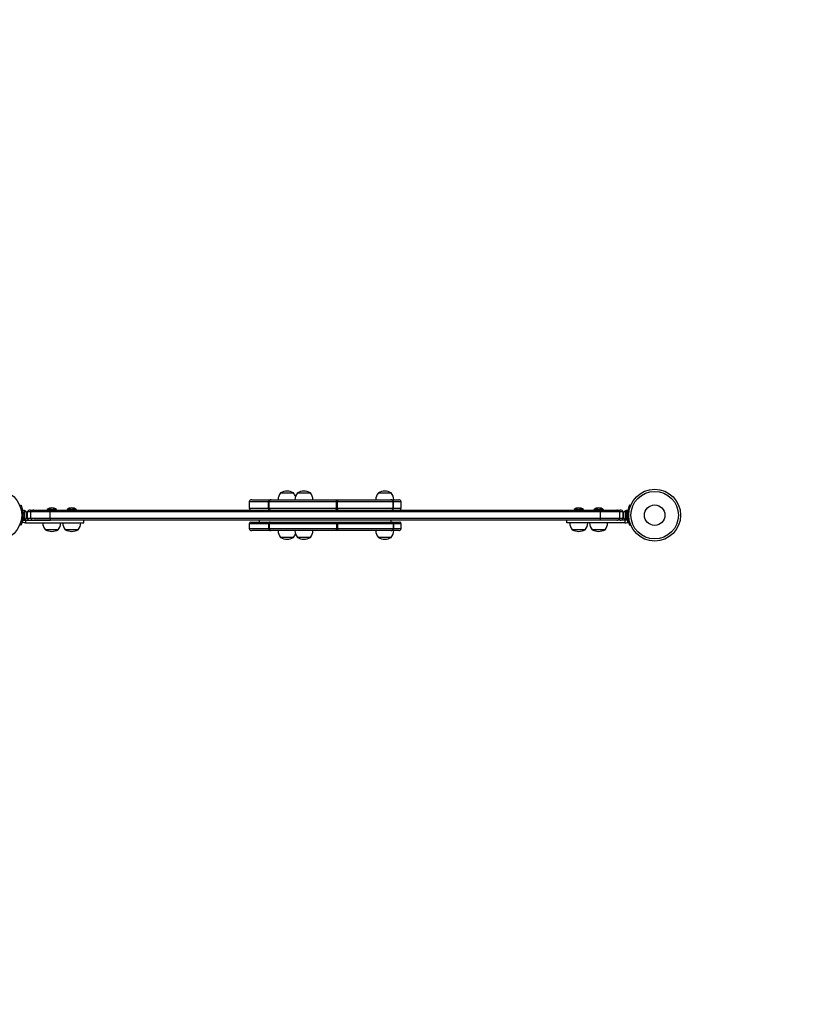
# Model space of a CAD drawing. Units: inches. Extents: x 306 to 2383, y 121 to 1067.
# Drawn here: x 565 to 623, y 272 to 344 of the extents above; entities that cross this region are included whole.
import ezdxf

# ---------------------------------------------------------------- set-up
doc = ezdxf.new("R2010")
doc.units = ezdxf.units.IN
doc.header["$MEASUREMENT"] = 0
doc.header["$PDSIZE"] = -1
doc.layers.add('CONTOUR', color=7, linetype='Continuous')
doc.layers.add('DIM_IMP_BORDURE', color=7, linetype='Continuous')
doc.styles.add('DIM', font='romans.shx')
doc.dimstyles.new('Implantation (Pied-mètre)', dxfattribs={"dimscale": 96, "dimtxt": 0.09375, "dimasz": 0.125, "dimexe": 0.125, "dimexo": 0.125, "dimgap": 0.03, "dimtad": 1, "dimdec": 3, "dimzin": 0, "dimdsep": 46, "dimlunit": 4, "dimtxsty": 'DIM', "dimblk1": 'OBLIQUE', "dimblk2": 'OBLIQUE', "dimsah": 1, "dimcen": 0.089844, "dimdle": 0.125, "dimclrt": 7, "dimadec": 0, "dimazin": 0, "dimtfac": 1, "dimtdec": 0, "dimtofl": 0, "dimtmove": 0, "dimatfit": 3, "dimldrblk": 'OBLIQUE', "dimfxl": 1, "dimfrac": 2, "dimtolj": 1, "dimtzin": 0, "dimarcsym": 0})

# ---------------------------------------------------------------- blocks, each defined once
blk = doc.blocks.new('_OBLIQUE')
at = {"color": 0, "linetype": 'ByBlock'}
blk.add_line((-0.5, -0.5), (0.5, 0.5), dxfattribs=at)
blk = doc.blocks.new('*D33')
at = {"layer": 'Defpoints', "color": 0}
for p in [(704.519, 966.398), (550.086, 157.377), (1176.393, 157.377)]:
    blk.add_point(p, dxfattribs=at)
at = {"layer": 'DIM_IMP_BORDURE', "color": 0, "lineweight": -2}
for p, q in [((1176.393, 982.648), (1176.393, 141.127)), ((720.769, 966.398), (1192.643, 966.398)), ((566.336, 157.377), (1192.643, 157.377))]:
    blk.add_line(p, q, dxfattribs=at)
at = {"layer": 'DIM_IMP_BORDURE', "color": 0, "lineweight": -2, "xscale": 16.25, "yscale": 16.25, "zscale": 16.25}
for p, rotation in [((1176.393, 966.398), 90), ((1176.393, 157.377), 270)]:
    blk.add_blockref('_OBLIQUE', p, dxfattribs=dict(at, rotation=rotation))
at = {"layer": 'DIM_IMP_BORDURE', "color": 7, "insert": (1163.225, 561.888), "char_height": 12.1875, "attachment_point": 5, "rotation": 90, "style": 'DIM'}
blk.add_mtext('\\A1;67\'-5" [20.549m]', dxfattribs=at)

msp = doc.modelspace()

# ---------------------------------------------------------------- linework, layer by layer
at = {"layer": 'CONTOUR'}
for p, q in [((583.74198, 309.18523), (584.65856, 309.18523)), ((584.65856, 309.18523), (584.67948, 309.18523)), ((584.97453, 309.18523), (585.89111, 309.18523)), ((585.89111, 309.18523), (585.91203, 309.18523)), ((590.87485, 309.18523), (591.79143, 309.18523)), ((591.79143, 309.18523), (591.81235, 309.18523)), ((581.45549, 308.56023), (581.45549, 308.06023)), ((581.45549, 308.56023), (582.85994, 308.56023)), ((581.63227, 308.68523), (582.97665, 308.68523)), ((582.85994, 308.56023), (582.91154, 308.56023)), ((582.85994, 308.06023), (582.85994, 308.56023)), ((582.91154, 308.56023), (587.81829, 308.56023)), ((582.91154, 308.06023), (582.91154, 308.56023)), ((582.97665, 308.68523), (583.06475, 308.68523)), ((583.06475, 308.68523), (587.76167, 308.68523)), ((587.76167, 308.68523), (587.89893, 308.68523)), ((587.81829, 308.56023), (587.8987, 308.56023)), ((587.81829, 308.06023), (587.81829, 308.56023)), ((587.8987, 308.56023), (591.95756, 308.56023)), ((587.8987, 308.06023), (587.8987, 308.56023)), ((587.89893, 308.68523), (591.78422, 308.68523)), ((591.78422, 308.68523), (591.83338, 308.68523)), ((591.83338, 308.68523), (592.36614, 308.68523)), ((591.95756, 308.56023), (591.98636, 308.56023)), ((591.95756, 308.06023), (591.95756, 308.56023)), ((591.98636, 308.56023), (592.54292, 308.56023)), ((591.98636, 308.06023), (591.98636, 308.56023)), ((592.54292, 308.06023), (592.54292, 308.56023)), ((564.71549, 308.25438), (564.79562, 308.28679)), ((564.93398, 307.66856), (564.84617, 307.63304)), ((564.93701, 307.74773), (564.92638, 307.74773)), ((565.04289, 307.90096), (564.93701, 307.90096)), ((564.93701, 307.57821), (564.93701, 307.90096)), ((565.04289, 307.57821), (565.04289, 307.90096)), ((565.08979, 307.87898), (565.04289, 307.87898)), ((565.08979, 307.24148), (565.08979, 307.87898)), ((565.22173, 307.70919), (565.23039, 307.69034)), ((565.23039, 307.67149), (565.22173, 307.70919)), ((565.23039, 307.69034), (565.23039, 307.70086)), ((565.23039, 307.67149), (565.23039, 307.69034)), ((565.23039, 307.57908), (565.23039, 307.67149)), ((565.24921, 307.81023), (565.24921, 307.31023)), ((565.5106, 307.81023), (565.24921, 307.81023)), ((565.46571, 307.93523), (565.72569, 307.93523)), ((566.91989, 307.81023), (565.5106, 307.81023)), ((565.5106, 307.31023), (565.5106, 307.81023)), ((565.72569, 307.93523), (566.96064, 307.93523)), ((566.70304, 307.98211), (566.70304, 307.93523)), ((567.39064, 307.98211), (566.70304, 307.98211)), ((607.07852, 307.81023), (566.91989, 307.81023)), ((566.91989, 307.31023), (566.91989, 307.81023)), ((566.96064, 307.93523), (607.03777, 307.93523)), ((567.39064, 307.93523), (567.39064, 307.98211)), ((568.15541, 307.98211), (568.15541, 307.93523)), ((568.84301, 307.98211), (568.15541, 307.98211)), ((568.84301, 307.93523), (568.84301, 307.98211)), ((581.45549, 308.06023), (582.85994, 308.06023)), ((582.85994, 308.06023), (582.91154, 308.06023)), ((582.91154, 308.06023), (587.81829, 308.06023)), ((587.81829, 308.06023), (587.8987, 308.06023)), ((587.8987, 308.06023), (591.95756, 308.06023)), ((591.95756, 308.06023), (591.98636, 308.06023)), ((591.98636, 308.06023), (592.54292, 308.06023)), ((605.15541, 307.98211), (605.15541, 307.93523)), ((605.41644, 307.98211), (605.15541, 307.98211)), ((605.84301, 307.98211), (605.41644, 307.98211)), ((605.84301, 307.93523), (605.84301, 307.98211)), ((606.60777, 307.98211), (606.60777, 307.93523)), ((606.66925, 307.98211), (606.60777, 307.98211)), ((607.29537, 307.98211), (606.66925, 307.98211)), ((607.03777, 307.93523), (608.27272, 307.93523)), ((608.48781, 307.81023), (607.07852, 307.81023)), ((607.07852, 307.31023), (607.07852, 307.81023)), ((607.29537, 307.93523), (607.29537, 307.98211)), ((608.27272, 307.93523), (608.5327, 307.93523)), ((608.74921, 307.81023), (608.48781, 307.81023)), ((608.48781, 307.31023), (608.48781, 307.81023)), ((608.74921, 307.31023), (608.74921, 307.81023)), ((608.77668, 307.70919), (608.76802, 307.67149)), ((608.76802, 307.69034), (608.77668, 307.70919)), ((608.76802, 307.70086), (608.76802, 307.69034)), ((608.76802, 307.67149), (608.76802, 307.69034)), ((608.76802, 307.67149), (608.76802, 307.57908)), ((608.95552, 307.87898), (608.90862, 307.87898)), ((608.90862, 307.87898), (608.90862, 307.24148)), ((609.0614, 307.90096), (608.95552, 307.90096)), ((608.95552, 307.90096), (608.95552, 307.21951)), ((609.0614, 307.90096), (609.0614, 307.21951)), ((609.07203, 307.74773), (609.0614, 307.74773)), ((609.06443, 307.66856), (609.15224, 307.63304)), ((609.28292, 308.25438), (609.20279, 308.28679)), ((564.84617, 307.48742), (564.93398, 307.4519)), ((564.92393, 307.26631), (564.93973, 307.23269)), ((564.92393, 307.01746), (564.92393, 307.26631)), ((565.0306, 306.99773), (564.92393, 307.01746)), ((564.92737, 307.37273), (564.93701, 307.37273)), ((564.93701, 307.57821), (565.04289, 307.57821)), ((564.93701, 307.57821), (564.93701, 307.57039)), ((565.04289, 307.57039), (564.93701, 307.57039)), ((565.04289, 307.56023), (564.93701, 307.56023)), ((564.93701, 307.21951), (564.93701, 307.56023)), ((564.93701, 307.21951), (565.04289, 307.21951)), ((565.0306, 307.18523), (565.13174, 307.18523)), ((565.13174, 306.99773), (565.0306, 306.99773)), ((565.04289, 307.56023), (565.04289, 307.57821)), ((565.04289, 307.57821), (565.04289, 307.57705)), ((565.04289, 307.21951), (565.04289, 307.56023)), ((565.04289, 307.24148), (565.08979, 307.24148)), ((565.13174, 307.18523), (565.13174, 306.99773)), ((565.22173, 307.56023), (565.23039, 307.57908)), ((565.23039, 307.54138), (565.22173, 307.56023)), ((565.22173, 307.41127), (565.23039, 307.44897)), ((565.23039, 307.43012), (565.22173, 307.41127)), ((565.23039, 307.57946), (565.23039, 307.54135)), ((565.23039, 307.44897), (565.23039, 307.54138)), ((565.23039, 307.44897), (565.23039, 307.43012)), ((565.23039, 307.41961), (565.23039, 307.43012)), ((565.5106, 307.31023), (565.24921, 307.31023)), ((566.91989, 307.31023), (565.5106, 307.31023)), ((566.96064, 307.18523), (565.72569, 307.18523)), ((607.07852, 307.31023), (566.91989, 307.31023)), ((607.03777, 307.18523), (566.96064, 307.18523)), ((569.38539, 306.99773), (569.38539, 307.18523)), ((581.45549, 306.93523), (581.45549, 306.56023)), ((582.85994, 306.93523), (581.45549, 306.93523)), ((581.58049, 307.06023), (582.94247, 307.06023)), ((582.18671, 307.18523), (582.18671, 307.06023)), ((582.91154, 306.93523), (582.85994, 306.93523)), ((582.85994, 306.93523), (582.85994, 306.56023)), ((587.81829, 306.93523), (582.91154, 306.93523)), ((582.91154, 306.93523), (582.91154, 306.56023)), ((582.94247, 307.06023), (583.01988, 307.06023)), ((583.01988, 307.06023), (587.77826, 307.06023)), ((587.77826, 307.06023), (587.89886, 307.06023)), ((587.81829, 306.93523), (587.81829, 306.56023)), ((587.8987, 306.93523), (587.81829, 306.93523)), ((591.95756, 306.93523), (587.8987, 306.93523)), ((587.8987, 306.93523), (587.8987, 306.56023)), ((587.89886, 307.06023), (591.83499, 307.06023)), ((591.81171, 307.06023), (591.81171, 307.18523)), ((591.83499, 307.06023), (591.87819, 307.06023)), ((591.87819, 307.06023), (592.41792, 307.06023)), ((591.95756, 306.93523), (591.95756, 306.56023)), ((591.98636, 306.93523), (591.95756, 306.93523)), ((591.98636, 306.93523), (591.98636, 306.56023)), ((592.54292, 306.93523), (591.98636, 306.93523)), ((592.54292, 306.56023), (592.54292, 306.93523)), ((604.61302, 307.18523), (604.61302, 306.99773)), ((608.27272, 307.18523), (607.03777, 307.18523)), ((608.48781, 307.31023), (607.07852, 307.31023)), ((608.74921, 307.31023), (608.48781, 307.31023)), ((608.76802, 307.54101), (608.76802, 307.57935)), ((608.76802, 307.57908), (608.77668, 307.56023)), ((608.77668, 307.56023), (608.76802, 307.54138)), ((608.76802, 307.54138), (608.76802, 307.44897)), ((608.76802, 307.44897), (608.77668, 307.41127)), ((608.76802, 307.44897), (608.76802, 307.43012)), ((608.76802, 307.43012), (608.76802, 307.41961)), ((608.77668, 307.41127), (608.76802, 307.43012)), ((608.96781, 307.18523), (608.86667, 307.18523)), ((608.86667, 307.18523), (608.86667, 306.99773)), ((608.86667, 306.99773), (608.96781, 306.99773)), ((608.90862, 307.24148), (608.95552, 307.24148)), ((608.95552, 307.21951), (609.0614, 307.21951)), ((608.96781, 306.99773), (609.07448, 307.01746)), ((609.0614, 307.37273), (609.07104, 307.37273)), ((609.15224, 307.48742), (609.06443, 307.4519)), ((609.07448, 307.01746), (609.07448, 307.26631)), ((564.79562, 306.83367), (564.71549, 306.86608)), ((567.51559, 306.49773), (566.57809, 306.49773)), ((568.96796, 306.49773), (568.03046, 306.49773)), ((582.85994, 306.56023), (581.45549, 306.56023)), ((582.97665, 306.43523), (581.63227, 306.43523)), ((582.91154, 306.56023), (582.85994, 306.56023)), ((587.81829, 306.56023), (582.91154, 306.56023)), ((583.06475, 306.43523), (582.97665, 306.43523)), ((587.76167, 306.43523), (583.06475, 306.43523)), ((587.89893, 306.43523), (587.76167, 306.43523)), ((587.8987, 306.56023), (587.81829, 306.56023)), ((591.95756, 306.56023), (587.8987, 306.56023)), ((591.78422, 306.43523), (587.89893, 306.43523)), ((591.83338, 306.43523), (591.78422, 306.43523)), ((592.36614, 306.43523), (591.83338, 306.43523)), ((591.98636, 306.56023), (591.95756, 306.56023)), ((592.54292, 306.56023), (591.98636, 306.56023)), ((605.96796, 306.49773), (605.03046, 306.49773)), ((607.42032, 306.49773), (606.48282, 306.49773)), ((609.20279, 306.83367), (609.28292, 306.86608)), ((584.65856, 305.93523), (583.74198, 305.93523)), ((584.67948, 305.93523), (584.65856, 305.93523)), ((585.89111, 305.93523), (584.97453, 305.93523)), ((585.91203, 305.93523), (585.89111, 305.93523)), ((591.79143, 305.93523), (590.87485, 305.93523)), ((591.81235, 305.93523), (591.79143, 305.93523))]:
    msp.add_line(p, q, dxfattribs=at)
at = {"layer": 'CONTOUR', "flags": 128}
for points in [[(587.81829, 308.56023), (587.81456, 308.58659), (587.80957, 308.61084), (587.80345, 308.63242), (587.79635, 308.65082), (587.78842, 308.66561), (587.77986, 308.67642), (587.77088, 308.68302), (587.76167, 308.68523)], [(566.96064, 307.93523), (566.9545, 307.93309), (566.94846, 307.92671), (566.94263, 307.9162), (566.93711, 307.90174), (566.932, 307.88357), (566.92737, 307.86201), (566.92331, 307.83742), (566.91989, 307.81023)], [(582.94247, 307.93523), (582.92637, 307.93763), (582.91089, 307.94475), (582.89662, 307.9563), (582.88411, 307.97184), (582.87385, 307.99078), (582.86622, 308.0124), (582.86152, 308.03584), (582.85994, 308.06023)], [(587.77826, 307.93523), (587.78607, 307.93763), (587.79358, 307.94475), (587.8005, 307.9563), (587.80657, 307.97184), (587.81155, 307.99078), (587.81525, 308.0124), (587.81752, 308.03584), (587.81829, 308.06023)], [(607.03777, 307.93523), (607.04391, 307.93309), (607.04995, 307.92671), (607.05578, 307.9162), (607.0613, 307.90174), (607.06641, 307.88357), (607.07104, 307.86201), (607.0751, 307.83742), (607.07852, 307.81023)], [(564.86759, 307.04623), (564.87917, 307.03904), (564.92393, 307.01746)], [(566.91989, 307.31023), (566.92331, 307.28304), (566.92737, 307.25845), (566.932, 307.23689), (566.93711, 307.21872), (566.94263, 307.20426), (566.94846, 307.19375), (566.9545, 307.18737), (566.96064, 307.18523)], [(582.94247, 307.06023), (582.92637, 307.05783), (582.91089, 307.05072), (582.89662, 307.03916), (582.88411, 307.02362), (582.87385, 307.00468), (582.86622, 306.98307), (582.86152, 306.95962), (582.85994, 306.93523)], [(587.77826, 307.06023), (587.78607, 307.05783), (587.79358, 307.05072), (587.8005, 307.03916), (587.80657, 307.02362), (587.81155, 307.00468), (587.81525, 306.98307), (587.81752, 306.95962), (587.81829, 306.93523)], [(607.07852, 307.31023), (607.0751, 307.28304), (607.07104, 307.25845), (607.06641, 307.23689), (607.0613, 307.21872), (607.05578, 307.20426), (607.04995, 307.19375), (607.04391, 307.18737), (607.03777, 307.18523)], [(609.1324, 307.04726), (609.11924, 307.03904), (609.07448, 307.01746)], [(587.81829, 306.56023), (587.81456, 306.53388), (587.80957, 306.50962), (587.80345, 306.48804), (587.79635, 306.46964), (587.78842, 306.45486), (587.77986, 306.44404), (587.77088, 306.43745), (587.76167, 306.43523)]]:
    msp.add_lwpolyline(points, dxfattribs=at)
at = {"layer": 'CONTOUR'}
for centre, radius in [((562.95757, 307.56023), 1.89), ((611.04084, 307.56023), 1.89), ((611.04084, 307.56023), 1.73415), ((611.04084, 307.56023), 0.74728)]:
    msp.add_circle(centre, radius, dxfattribs=at)
for centre, radius, start, end in [((584.32013, 308.68327), 0.76565, 139.0347552, 179.8531544), ((584.21073, 308.36882), 0.94141, 60.1371656, 119.8628344), ((584.10133, 308.68327), 0.76565, 18.5958426, 40.9652448), ((585.55268, 308.68327), 0.76565, 139.0347552, 179.8531544), ((585.44328, 308.36882), 0.94141, 60.1371656, 119.8628344), ((585.33388, 308.68327), 0.76565, 0.1468456, 40.9652448), ((591.453, 308.68327), 0.76565, 139.0347552, 179.8531544), ((591.3436, 308.36882), 0.94141, 60.1371656, 119.8628344), ((591.23421, 308.68327), 0.76565, 0.1468456, 40.9652448), ((581.63227, 308.49773), 0.1875, 90, 160.5287794), ((582.99948, 308.54693), 0.14018, 99.3711725, 174.5536854), ((583.07243, 308.51944), 0.16597, 92.6492188, 165.771093), ((608.13219, 308.58495), 20.2335, 179.7160225, 180.0699897), ((591.78317, 308.50109), 0.18414, 18.7333042, 89.6733909), ((591.82563, 308.51963), 0.16578, 14.174918, 87.3191749), ((592.36614, 308.49773), 0.1875, 19.4712206, 90), ((562.99951, 307.56023), 1.9375, 356.7947505, 3.2052495), ((564.9818, 307.64919), 0.2539, 11.7410756, 64.8293423), ((565.46571, 307.68523), 0.25, 90, 150), ((565.726, 307.68713), 0.2481, 90.0711463, 150.2534291), ((567.08007, 307.39232), 0.7, 92.7210606, 122.5895058), ((567.0136, 307.39232), 0.7, 57.4104942, 87.2789394), ((568.53244, 307.39232), 0.7, 92.7210606, 122.5895058), ((568.46597, 307.39232), 0.7, 57.4104942, 87.2789394), ((581.58049, 308.06023), 0.125, 180, 270), ((583.02885, 308.05245), 0.11757, 176.2072163, 265.6227416), ((611.56499, 308.02898), 23.66632, 179.9243444, 180.226968), ((591.83377, 308.05903), 0.1238, 270.5682264, 0.5571732), ((591.86912, 308.05238), 0.1175, 274.4267303, 3.8297761), ((592.41792, 308.06023), 0.125, 270, 0), ((605.53244, 307.39232), 0.7, 92.7210606, 122.5895058), ((605.46597, 307.39232), 0.7, 57.4104942, 87.2789394), ((606.98481, 307.39232), 0.7, 92.7210606, 122.5895058), ((606.91834, 307.39232), 0.7, 57.4104942, 87.2789394), ((608.27241, 307.68713), 0.2481, 29.7465709, 89.9288537), ((608.5327, 307.68523), 0.25, 30, 90), ((609.01661, 307.64919), 0.2539, 115.1706577, 168.2589244), ((610.9989, 307.56023), 1.9375, 176.7947505, 183.2052495), ((565.0306, 307.29595), 0.11071, 172.5863262, 195.5250263), ((564.9818, 307.47127), 0.2539, 295.1706577, 348.2589244), ((565.46571, 307.43523), 0.25, 210, 270), ((565.726, 307.43333), 0.2481, 209.7465709, 269.9288537), ((567.15624, 306.99969), 0.76565, 180.1468456, 220.9652448), ((566.93744, 306.99969), 0.76565, 319.0347552, 359.8531544), ((568.6086, 306.99969), 0.76565, 180.1468456, 220.9652448), ((568.38981, 306.99969), 0.76565, 319.0347552, 359.8531544), ((581.58049, 306.93523), 0.125, 90, 180), ((583.02885, 306.94301), 0.11757, 94.3772584, 183.7927837), ((611.56499, 306.96648), 23.66632, 179.773032, 180.0756556), ((591.83377, 306.93643), 0.1238, 359.4428268, 89.4317736), ((591.86912, 306.94308), 0.1175, 356.1702239, 85.5732697), ((592.41792, 306.93523), 0.125, 0, 90), ((605.6086, 306.99969), 0.76565, 180.1468456, 220.9652448), ((605.38981, 306.99969), 0.76565, 319.0347552, 359.8531544), ((607.06097, 306.99969), 0.76565, 180.1468456, 220.9652448), ((606.84217, 306.99969), 0.76565, 319.0347552, 359.8531544), ((608.27241, 307.43333), 0.2481, 270.0711463, 330.2534291), ((608.5327, 307.43523), 0.25, 270, 330), ((609.01661, 307.47127), 0.2539, 191.7410756, 244.8293423), ((608.96781, 307.29595), 0.11071, 344.4749737, 7.4136738), ((567.04684, 307.31414), 0.94141, 240.1371656, 299.8628344), ((568.49921, 307.31414), 0.94141, 240.1371656, 299.8628344), ((581.63227, 306.62273), 0.1875, 199.4712206, 270), ((582.99948, 306.57354), 0.14018, 185.4463146, 260.6288275), ((583.07243, 306.60103), 0.16597, 194.228907, 267.3507812), ((584.32013, 306.43719), 0.76565, 180.1468456, 220.9652448), ((584.10133, 306.43719), 0.76565, 319.0347552, 341.4041574), ((585.55268, 306.43719), 0.76565, 180.1468456, 220.9652448), ((585.33388, 306.43719), 0.76565, 319.0347552, 359.8531544), ((608.13219, 306.53551), 20.2335, 179.9300103, 180.2839775), ((591.453, 306.43719), 0.76565, 180.1468456, 220.9652448), ((591.78317, 306.61937), 0.18414, 270.3266091, 341.2666958), ((591.23421, 306.43719), 0.76565, 319.0347552, 359.8531544), ((591.82563, 306.60083), 0.16578, 272.6808251, 345.825082), ((592.36614, 306.62273), 0.1875, 270, 340.5287794), ((605.49921, 307.31414), 0.94141, 240.1371656, 299.8628344), ((606.95157, 307.31414), 0.94141, 240.1371656, 299.8628344), ((584.21073, 306.75164), 0.94141, 240.1371656, 299.8628344), ((585.44328, 306.75164), 0.94141, 240.1371656, 299.8628344), ((591.3436, 306.75164), 0.94141, 240.1371656, 299.8628344)]:
    msp.add_arc(centre, radius, start, end, dxfattribs=at)
for points, knots in [([(564.79562, 308.28679), (564.79629, 308.28518), (564.79763, 308.28195), (564.80766, 308.25657), (564.82284, 308.21619), (564.84201, 308.16072), (564.86336, 308.09119), (564.88476, 308.01025), (564.90404, 307.91967), (564.92311, 307.80626), (564.9299, 307.72026), (564.93398, 307.66856)], [0, 0, 0, 0, 0.10614519, 0.21228993, 0.3184544, 0.42461244, 0.53029726, 0.63597269, 0.73977391, 0.84358572, 1, 1, 1, 1]), ([(609.20279, 308.28679), (609.20212, 308.28518), (609.20078, 308.28195), (609.19075, 308.25657), (609.17557, 308.21619), (609.1564, 308.16072), (609.13505, 308.09119), (609.11365, 308.01025), (609.09437, 307.91967), (609.0753, 307.80626), (609.06851, 307.72026), (609.06443, 307.66856)], [0, 0, 0, 0, 0.10614519, 0.21228993, 0.3184544, 0.42461244, 0.53029726, 0.63597269, 0.73977391, 0.84358572, 1, 1, 1, 1]), ([(564.93398, 307.4519), (564.93145, 307.41699), (564.9264, 307.34718), (564.91212, 307.24554), (564.89385, 307.15014), (564.87307, 307.06423), (564.85177, 306.99046), (564.83172, 306.92936), (564.81487, 306.88268), (564.79951, 306.84312), (564.79709, 306.83724), (564.79562, 306.83367)], [0, 0, 0, 0, 0.10582577, 0.21161743, 0.3176093, 0.42359785, 0.5267906, 0.62999275, 0.7342298, 0.83847092, 1, 1, 1, 1]), ([(564.95269, 307.21951), (564.95686, 307.21485), (564.96929, 307.20094), (564.99713, 307.1883), (565.02, 307.1862), (565.0306, 307.18523)], [0, 0, 0, 0, 0.21242855, 0.63480454, 1, 1, 1, 1]), ([(565.13174, 307.18523), (565.1883, 307.18523), (565.29174, 307.18523), (565.43641, 307.18523), (565.56286, 307.18523), (565.68166, 307.18523), (565.80333, 307.18523), (565.93838, 307.18523), (566.09737, 307.18523), (566.26396, 307.18523), (566.43993, 307.18523), (566.62596, 307.18523), (566.79827, 307.18523), (566.90893, 307.18523), (566.94686, 307.18523)], [0, 0, 0, 0, 0.092535024, 0.169228932, 0.235945637, 0.298539956, 0.362873501, 0.434829587, 0.520311695, 0.625231165, 0.710990681, 0.812746422, 0.935834738, 1, 1, 1, 1]), ([(565.13174, 306.99773), (565.1883, 306.99773), (565.29174, 306.99773), (565.43641, 306.99773), (565.56286, 306.99773), (565.68166, 306.99773), (565.80333, 306.99773), (565.93838, 306.99773), (566.09737, 306.99773), (566.26396, 306.99773), (566.43992, 306.99773), (566.62601, 306.99773), (566.84786, 306.99773), (567.10727, 306.99773), (567.39846, 306.99773), (567.70968, 306.99773), (568.03085, 306.99773), (568.34873, 306.99773), (568.64964, 306.99773), (568.90103, 306.99773), (569.09745, 306.99773), (569.24128, 306.99773), (569.33601, 306.99773), (569.38338, 306.99773), (569.38085, 306.99773), (569.37998, 306.99773)], [0, 0, 0, 0, 0.0349345, 0.06388854, 0.08907592, 0.11270698, 0.13699465, 0.16416004, 0.19643187, 0.23604183, 0.26841839, 0.30683396, 0.35330315, 0.40907476, 0.47235604, 0.54064285, 0.61148036, 0.68436509, 0.75499918, 0.8211985, 0.86897493, 0.91249347, 0.95192579, 0.98352167, 1, 1, 1, 1]), ([(608.86667, 306.99773), (608.81011, 306.99773), (608.70667, 306.99773), (608.56201, 306.99773), (608.43555, 306.99773), (608.31675, 306.99773), (608.19508, 306.99773), (608.06003, 306.99773), (607.90104, 306.99773), (607.73445, 306.99773), (607.55849, 306.99773), (607.3724, 306.99773), (607.15055, 306.99773), (606.89114, 306.99773), (606.59995, 306.99773), (606.28873, 306.99773), (605.96756, 306.99773), (605.64968, 306.99773), (605.34877, 306.99773), (605.09738, 306.99773), (604.90096, 306.99773), (604.75714, 306.99773), (604.6624, 306.99773), (604.61503, 306.99773), (604.61756, 306.99773), (604.61843, 306.99773)], [0, 0, 0, 0, 0.0349345, 0.06388854, 0.08907592, 0.11270698, 0.13699465, 0.16416004, 0.19643187, 0.23604183, 0.26841839, 0.30683396, 0.35330315, 0.40907476, 0.47235604, 0.54064285, 0.61148036, 0.68436509, 0.75499918, 0.8211985, 0.86897493, 0.91249347, 0.95192579, 0.98352167, 1, 1, 1, 1]), ([(608.86667, 307.18523), (608.81011, 307.18523), (608.70667, 307.18523), (608.56201, 307.18523), (608.43555, 307.18523), (608.31675, 307.18523), (608.19508, 307.18523), (608.06003, 307.18523), (607.90104, 307.18523), (607.73445, 307.18523), (607.55848, 307.18523), (607.37245, 307.18523), (607.20014, 307.18523), (607.08948, 307.18523), (607.05155, 307.18523)], [0, 0, 0, 0, 0.09253502, 0.16922893, 0.23594564, 0.29853996, 0.3628735, 0.43482959, 0.52031169, 0.62523117, 0.71099068, 0.81274642, 0.93583474, 1, 1, 1, 1]), ([(609.04572, 307.21951), (609.04155, 307.21485), (609.02912, 307.20094), (609.00128, 307.1883), (608.97841, 307.1862), (608.96781, 307.18523)], [0, 0, 0, 0, 0.21242855, 0.63480454, 1, 1, 1, 1]), ([(609.07448, 307.26631), (609.07077, 307.25402), (609.06671, 307.24057), (609.05705, 307.23102), (609.05622, 307.23019)], [0, 0, 0, 0, 0.91364634, 1, 1, 1, 1]), ([(609.06443, 307.4519), (609.06696, 307.41699), (609.07201, 307.34718), (609.08629, 307.24554), (609.10456, 307.15014), (609.12534, 307.06423), (609.14664, 306.99046), (609.16669, 306.92936), (609.18354, 306.88268), (609.19891, 306.84312), (609.20132, 306.83724), (609.20279, 306.83367)], [0, 0, 0, 0, 0.10582577, 0.21161743, 0.3176093, 0.42359785, 0.5267906, 0.62999275, 0.7342298, 0.83847092, 1, 1, 1, 1])]:
    msp.add_open_spline(points, degree=3, knots=knots, dxfattribs=at)

# ---------------------------------------------------------------- dimensions: what is measured, and where the dimension line sits
at = {"layer": 'DIM_IMP_BORDURE'}
dim = msp.add_linear_dim(base=(1176.39259, 157.37688), p1=(704.51851, 966.39837), p2=(550.08561, 157.37688), angle=90, dimstyle='Implantation (Pied-mètre)', override={"dimscale": 130, "dimdec": 0}, dxfattribs=at)
dim.commit()
dim.dimension.update_dxf_attribs({"geometry": '*D33', "text_midpoint": (1163.22501, 561.88763)})

doc.saveas('drawing.dxf')
